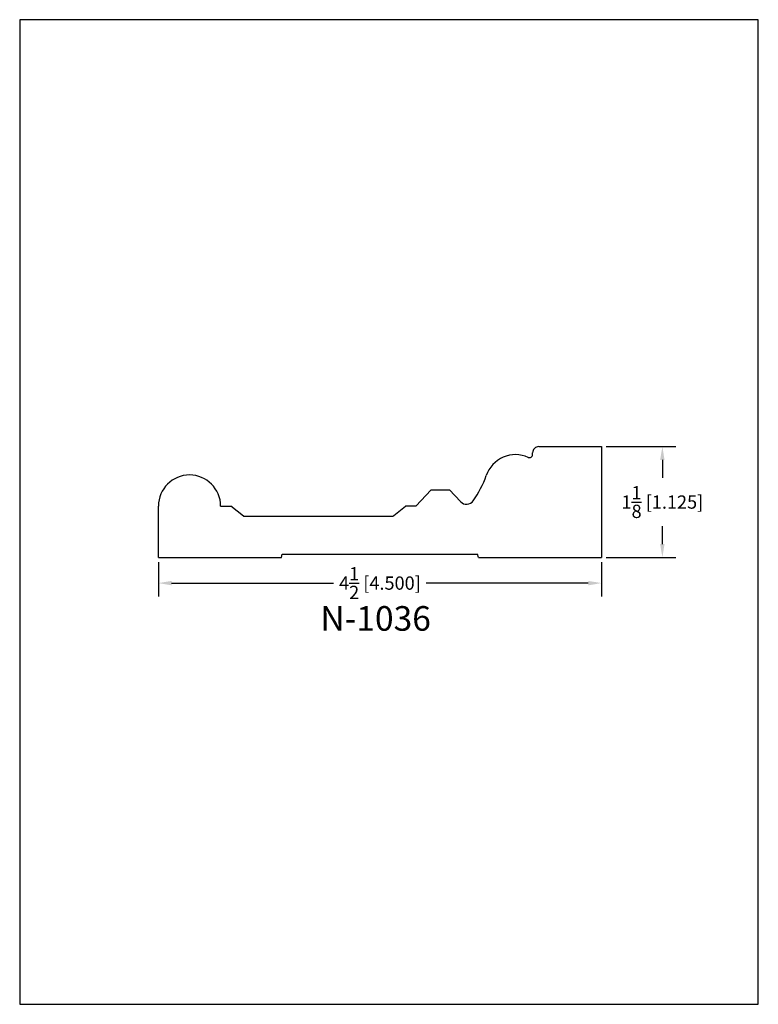
# Model space of a CAD drawing. Extents: x 0 to 7.5, y 0 to 10.
import ezdxf
from ezdxf.enums import TextEntityAlignment as Align

# ---------------------------------------------------------------- set-up
doc = ezdxf.new("R2010")
doc.units = 0
doc.header["$MEASUREMENT"] = 0
doc.layers.get('0').update_dxf_attribs({"linetype": 'CONTINUOUS'})
doc.layers.get('Defpoints').update_dxf_attribs({"linetype": 'CONTINUOUS'})
doc.styles.add('TNR', font='times.ttf')
doc.dimstyles.new('FRACTIONAL-DECIMAL', dxfattribs={"dimscale": 0.75, "dimtxt": 0.18, "dimasz": 0.18, "dimexe": 0.18, "dimexo": 0.0625, "dimgap": 0.09, "dimtad": 0, "dimtih": 1, "dimtoh": 1, "dimdec": 5, "dimzin": 0, "dimdsep": 46, "dimlunit": 5, "dimtxsty": 'TNR', "dimcen": 0.09, "dimadec": 0, "dimazin": 0, "dimtfac": 1, "dimtdec": 5, "dimtofl": 0, "dimtmove": 0, "dimatfit": 3, "dimfxl": 0, "dimtolj": 1, "dimtzin": 0, "dimarcsym": 0})

# ---------------------------------------------------------------- blocks, each defined once
blk = doc.blocks.new('*D6')
at = {"color": 0, "lineweight": -2}
for p, q in [((1.408, 4.492), (1.408, 4.143)), ((5.908, 4.492), (5.908, 4.143)), ((1.543, 4.278), (3.188, 4.278)), ((5.773, 4.278), (4.129, 4.278))]:
    blk.add_line(p, q, dxfattribs=at)
at = {"color": 0}
for points in [[(1.543, 4.3), (1.543, 4.255), (1.408, 4.278)], [(5.773, 4.3), (5.773, 4.255), (5.908, 4.278)]]:
    blk.add_solid(points, dxfattribs=at)
at = {"layer": 'Defpoints', "color": 0}
for p in [(1.408, 4.539), (5.908, 4.539), (5.908, 4.278)]:
    blk.add_point(p, dxfattribs=at)
at = {"color": 0, "insert": (3.658, 4.278), "char_height": 0.135, "attachment_point": 5, "style": 'TNR'}
blk.add_mtext('\\A1;4{\\H1.000000x;\\S1/2;} [4.500]', dxfattribs=at)
blk = doc.blocks.new('*D7')
at = {"color": 0, "lineweight": -2}
for p, q in [((5.955, 5.664), (6.661, 5.664)), ((6.526, 5.529), (6.526, 5.347)), ((6.526, 4.674), (6.526, 4.856)), ((5.955, 4.539), (6.661, 4.539))]:
    blk.add_line(p, q, dxfattribs=at)
at = {"color": 0}
for points in [[(6.503, 5.529), (6.548, 5.529), (6.526, 5.664)], [(6.503, 4.674), (6.548, 4.674), (6.526, 4.539)]]:
    blk.add_solid(points, dxfattribs=at)
at = {"layer": 'Defpoints', "color": 0}
for p in [(5.908, 5.664), (6.526, 5.664), (5.908, 4.539)]:
    blk.add_point(p, dxfattribs=at)
at = {"color": 0, "insert": (6.526, 5.101), "char_height": 0.135, "attachment_point": 5, "style": 'TNR'}
blk.add_mtext('\\A1;1{\\H1.000000x;\\S1/8;} [1.125]', dxfattribs=at)

msp = doc.modelspace()

# ---------------------------------------------------------------- linework, layer by layer
for p, q in [((5.20818, 5.583193), (5.20818, 5.601475)), ((5.271045, 5.663974), (5.908361, 5.663974)), ((5.908361, 5.663974), (5.908361, 4.538974)), ((4.022164, 5.059873), (4.17698, 5.226707)), ((4.17698, 5.226707), (4.36448, 5.226707)), ((4.36448, 5.226707), (4.477341, 5.105084)), ((1.408361, 4.538974), (1.408361, 5.059873)), ((2.040463, 5.059873), (2.143551, 5.059873)), ((2.27102, 4.9566), (2.143551, 5.059873)), ((3.800208, 4.963568), (3.919076, 5.059873)), ((4.022164, 5.059873), (3.919076, 5.059873)), ((2.27102, 4.9566), (3.780536, 4.9566)), ((1.408361, 4.538974), (2.658361, 4.538974)), ((2.658361, 4.538974), (2.666734, 4.570224)), ((2.666734, 4.570224), (4.649987, 4.570224)), ((4.658361, 4.538974), (4.649987, 4.570224)), ((4.658361, 4.538974), (5.908361, 4.538974))]:
    msp.add_line(p, q)
for centre, radius, start, end in [((5.27068, 5.601475), 0.0625, 89.6652042, 180), ((5.035006, 5.268005), 0.314417, 65.7588246, 161.017759), ((5.17693, 5.583193), 0.03125, 245.7588246, 0), ((1.724412, 5.059873), 0.316051, 0, 180), ((3.749529, 5.716576), 1.047082, 324.848523, 340.6870609), ((4.537998, 5.161372), 0.08275, 222.8601424, 324.848523), ((3.780536, 4.98785), 0.03125, 270, 309.0137375)]:
    msp.add_arc(centre, radius, start, end)
at = {"layer": 'Defpoints'}
msp.add_lwpolyline([(0, 0), (7.5, 0), (7.5, 10), (0, 10)], close=True, dxfattribs=at)

# ---------------------------------------------------------------- texts
at = {"style": 'TNR'}
msp.add_text('N-1036', height=0.25, dxfattribs=at).set_placement((3.614181, 3.886695), align=Align.MIDDLE)

# ---------------------------------------------------------------- dimensions: what is measured, and where the dimension line sits
dim = msp.add_linear_dim(base=(6.525621, 5.663974), p1=(5.908361, 4.538974), p2=(5.908361, 5.663974), angle=90, dimstyle='FRACTIONAL-DECIMAL')
dim.commit()
dim.dimension.update_dxf_attribs({"geometry": '*D7', "text_midpoint": (6.525621, 5.101474)})
dim = msp.add_linear_dim(base=(5.908361, 4.277618), p1=(1.408361, 4.538974), p2=(5.908361, 4.538974), dimstyle='FRACTIONAL-DECIMAL')
dim.commit()
dim.dimension.update_dxf_attribs({"geometry": '*D6', "text_midpoint": (3.658361, 4.277618)})

doc.saveas('drawing.dxf')
